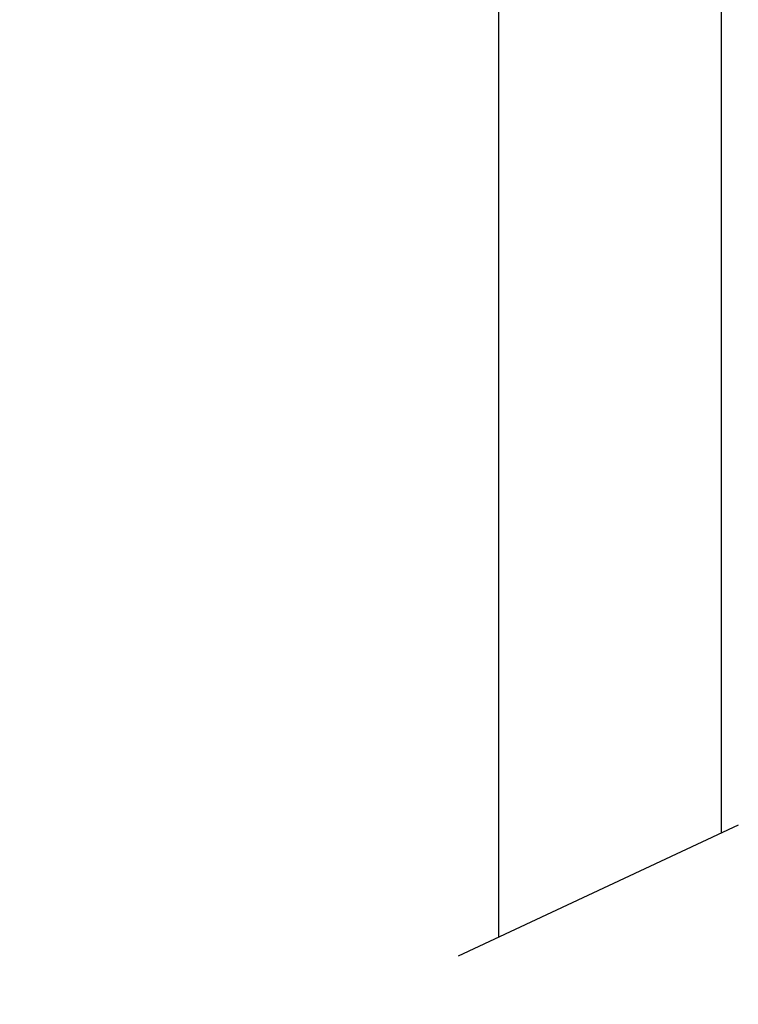
# Model space of a CAD drawing. Units: millimetres. Extents: x 130.3 to 196.8, y 98.8 to 173.9.
# Drawn here: x 153 to 157, y 111.4 to 116.8 of the extents above; entities that cross this region are included whole.
import ezdxf

# ---------------------------------------------------------------- set-up
doc = ezdxf.new("R2010")
doc.units = ezdxf.units.MM
doc.header["$PDSIZE"] = -1
doc.layers.add('COTAS', color=253, linetype='Continuous')
doc.layers.add('CUERPO', color=7, linetype='Continuous')
doc.styles.add('ARIAL', font='arial.ttf')
doc.dimstyles.new('RS (E1.10)', dxfattribs={"dimtxt": 1.5, "dimasz": 0.7, "dimexe": 0.5, "dimexo": 1, "dimgap": 1, "dimtad": 0, "dimtih": 1, "dimtoh": 1, "dimdec": 0, "dimlfac": 10, "dimtxsty": 'ARIAL', "dimcen": 0, "dimclrd": 256, "dimclre": 256, "dimclrt": 256, "dimadec": 0, "dimazin": 0, "dimtfac": 1, "dimtdec": 0, "dimtofl": 0, "dimtmove": 0, "dimatfit": 3, "dimfxl": 1, "dimlwd": -1, "dimlwe": -1, "dimarcsym": 0})

# ---------------------------------------------------------------- blocks, each defined once
blk = doc.blocks.new('*D29')
at = {"layer": 'COTAS', "transparency": 16777216}
for p, q in [((153.3201, 130.7841), (143.8936, 130.7841)), ((144.3936, 130.0841), (144.3936, 120.8831)), ((144.3936, 106.0724), (144.3936, 117.377)), ((155.1093, 105.3724), (143.8936, 105.3724))]:
    blk.add_line(p, q, dxfattribs=at)
for points in [[(144.2769, 130.0841), (144.5103, 130.0841), (144.3936, 130.7841)], [(144.2769, 106.0724), (144.5103, 106.0724), (144.3936, 105.3724)]]:
    blk.add_solid(points, dxfattribs=at)
at = {"layer": 'Defpoints', "color": 0, "transparency": 16777216}
for p in [(144.3936, 130.7841), (154.3201, 130.7841), (156.1093, 105.3724)]:
    blk.add_point(p, dxfattribs=at)
at = {"layer": 'COTAS', "transparency": 16777216, "insert": (144.3936, 119.13), "char_height": 1.5, "attachment_point": 5, "style": 'ARIAL'}
blk.add_mtext('442', dxfattribs=at)

msp = doc.modelspace()

# ---------------------------------------------------------------- linework, layer by layer
at = {"layer": 'CUERPO'}
for p, q in [((155.6851, 117.2382), (155.6851, 111.7514)), ((156.9151, 112.3263), (156.9151, 117.2382)), ((157.008, 112.3698), (155.4643, 111.6482))]:
    msp.add_line(p, q, dxfattribs=at)

# ---------------------------------------------------------------- dimensions: what is measured, and where the dimension line sits
at = {"layer": 'COTAS'}
dim = msp.add_linear_dim(base=(144.3936, 130.7841), p1=(156.1093, 105.3724), p2=(154.3201, 130.7841), angle=90, text='442', dimstyle='RS (E1.10)', dxfattribs=at)
dim.commit()
dim.dimension.update_dxf_attribs({"geometry": '*D29', "text_midpoint": (144.3936, 119.13), "dimtype": 160})

doc.saveas('drawing.dxf')
